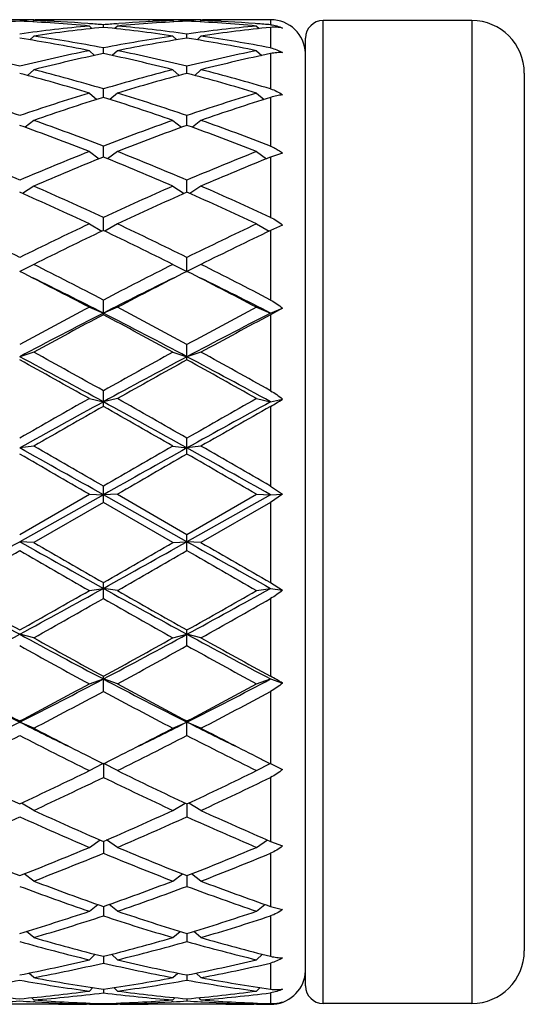
# Model space of a CAD drawing. Units: inches. Extents: x 0 to 11, y 0 to 8.5.
# Drawn here: x 8.8 to 9, y 3 to 3.3 of the extents above; entities that cross this region are included whole.
import ezdxf

# ---------------------------------------------------------------- set-up
doc = ezdxf.new("R2010")
doc.units = ezdxf.units.IN
doc.header["$LTSCALE"] = 0.605
doc.header["$MEASUREMENT"] = 0
doc.layers.get('0').update_dxf_attribs({"linetype": 'CONTINUOUS'})

msp = doc.modelspace()

# ---------------------------------------------------------------- linework, layer by layer
at = {"color": 7, "linetype": 'Continuous'}
for p, q in [((8.8418132398, 3.3166525586), (8.8322132398, 3.3166525586)), ((8.8418132398, 3.3163267739), (8.8413980683, 3.3159124032)), ((8.841808564199999, 3.316579061), (8.8423215886, 3.3165885689)), ((8.850367009500001, 3.3165614475), (8.8497757552, 3.3165498782)), ((8.8714360874, 3.3166525586), (8.8599653922, 3.3166525586)), ((8.8609600445, 3.3152784604), (8.8603923911, 3.3153199123)), ((8.8609007398, 3.3144872926), (8.8617913, 3.3136081493)), ((8.8657007398, 3.3140220767), (8.8657007398, 3.3149076083)), ((8.8705007398, 3.3144872926), (8.8696101797, 3.3136081493)), ((8.8704414343, 3.315277299), (8.8710090887, 3.3153199126)), ((8.8810344693, 3.3165602418), (8.881625724400001, 3.3165498782)), ((8.8895929146, 3.3165801466), (8.8890798911, 3.3165885687)), ((8.8991882398, 3.3166525586), (8.8895882398, 3.3166525586)), ((8.8895882398, 3.3163267739), (8.8900034114, 3.3159124032)), ((8.8943882398, 3.3161319042), (8.8943882398, 3.3164762631)), ((8.8991882398, 3.3163267739), (8.8987730683, 3.3159124032)), ((8.8991835642, 3.316579061), (8.8996965887, 3.316588569)), ((8.9077420095, 3.3165614475), (8.9071507554, 3.3165498782)), ((8.9230757398, 3.3166525586), (8.9173403922, 3.3166525586)), ((8.918335044500001, 3.3152784604), (8.9177673911, 3.3153199123)), ((8.9182757398, 3.3144872926), (8.9191663, 3.3136081493)), ((8.9230757398, 3.3166525586), (8.9230757398, 3.3149076083)), ((8.9230757398, 3.3140219872), (8.9230757398, 3.3069715254)), ((8.9920757398, 3.3163525586), (8.9410757398, 3.3163525586)), ((8.9410757398, 2.9791525586), (8.9410757398, 3.3163525586)), ((8.9920757398, 3.3163525586), (8.9920757398, 2.9791525586)), ((8.8418132398, 3.3110420647), (8.840480899, 3.3097539814)), ((8.8895882398, 3.3110420647), (8.8909205806, 3.3097539814)), ((8.8943882398, 3.310310974), (8.8943882398, 3.311729159)), ((8.8991882398, 3.3110420647), (8.897855899, 3.3097539814)), ((8.9350757398, 2.9851525586), (8.9350757398, 3.3103525586)), ((8.8609007398, 3.3060242696), (8.8626524791, 3.3043827612)), ((8.8657007398, 3.3050343345), (8.8657007398, 3.3069715254)), ((8.8705007398, 3.3060242696), (8.8687490006, 3.3043827612)), ((8.9182757398, 3.3060242696), (8.9200274791, 3.3043827612)), ((8.9230757398, 3.3050343076), (8.9230757398, 3.2929167468)), ((8.8943882398, 3.2982429976), (8.8943882398, 3.3006805261)), ((8.8418132398, 3.2994822313), (8.8396551627, 3.2975435437)), ((8.8895882398, 3.2994822313), (8.8917463169, 3.2975435437)), ((8.8991882398, 3.2994822313), (8.8970301627, 3.2975435437)), ((9.0100757398, 3.2983525586), (9.0100757398, 2.9971525586)), ((8.8609007398, 3.2914789534), (8.8634617074, 3.2892996838)), ((8.8657007398, 3.2900023733), (8.8657007398, 3.2929167468)), ((8.8705007398, 3.2914789534), (8.8679397723, 3.2892996838)), ((8.9182757398, 3.2914789534), (8.9208367074, 3.2892996838)), ((8.9230757398, 3.2900023786), (8.9230757398, 3.2732833899)), ((8.8943882398, 3.2803917866), (8.8943882398, 3.2837549571)), ((8.8418132398, 3.2820915117), (8.8388466575, 3.2797319643)), ((8.8895882398, 3.2820915117), (8.892554822200001, 3.2797319643)), ((8.8991882398, 3.2820915117), (8.8962216575, 3.2797319643)), ((8.8657007398, 3.2695038221), (8.8657007398, 3.2732833899)), ((8.8609007398, 3.2714103125), (8.864283717100001, 3.2689335134)), ((8.8705007398, 3.2714103125), (8.8671177626, 3.2689335134)), ((8.9182757398, 3.2714103125), (8.9216587171, 3.2689335134)), ((8.9271594889, 3.2708859195), (8.9230757398, 3.2695038688)), ((8.9230757398, 3.2695038688), (8.9230757398, 3.2488259536)), ((8.8943882398, 3.2574433525), (8.8943882398, 3.2616028922)), ((8.8418132398, 3.2595382215), (8.837994159500001, 3.2570105813)), ((8.8895882398, 3.2595382215), (8.8934073202, 3.2570105813)), ((8.8991882398, 3.2595382215), (8.895369159500001, 3.2570105813)), ((8.8609007398, 3.2465895735), (8.8651862439, 3.2440817793)), ((8.8657007398, 3.2443356167), (8.8657007398, 3.2488259536)), ((8.8705007398, 3.2465895735), (8.8662152357, 3.2440817793)), ((8.9182757398, 3.2465895735), (8.9225612439, 3.2440817793)), ((8.9271594889, 3.2461704373), (8.9230757398, 3.2443265244)), ((8.9230757398, 3.2443265244), (8.9230757398, 3.2204843233)), ((8.8943882398, 3.2302752447), (8.8943882398, 3.2350756229)), ((8.8418132398, 3.2326890709), (8.837013239800001, 3.2302752447)), ((8.8895882398, 3.2326890709), (8.8943882398, 3.2302752447)), ((8.8991882398, 3.2326890709), (8.8943882398, 3.2302752447)), ((8.8657007398, 3.2154378966), (8.8657007398, 3.2204843233)), ((8.8609007398, 3.2179705834), (8.8657007398, 3.2159750445)), ((8.8705007398, 3.2179705834), (8.8657007398, 3.2159750445)), ((8.9182757398, 3.2179705834), (8.9230757398, 3.2159750445)), ((8.9230757398, 3.2159750445), (8.9271594889, 3.2176728112)), ((8.9271594889, 3.2176728112), (8.9230757398, 3.2154378966)), ((8.9230757398, 3.2154378966), (8.9230757398, 3.1893476521)), ((8.8418132398, 3.2025758578), (8.837013239800001, 3.2010178245)), ((8.8895882398, 3.2025758578), (8.8943882398, 3.2010178245)), ((8.8943882398, 3.1999443457), (8.8943882398, 3.2051925771)), ((8.8991882398, 3.2025758578), (8.8943882398, 3.2010178245)), ((8.8657007398, 3.1839481593), (8.8657007398, 3.1893476521)), ((8.8609007398, 3.186653154), (8.8657007398, 3.1855476308)), ((8.8705007398, 3.186653154), (8.8657007398, 3.1855476308)), ((8.9182757398, 3.186653154), (8.9230757398, 3.1855476308)), ((8.9230757398, 3.1855476308), (8.9271594889, 3.186488189)), ((8.9230757398, 3.1839481593), (8.9230757398, 3.1566125049)), ((8.8943882398, 3.1676033895), (8.8943882398, 3.1731021437)), ((8.8418132398, 3.1703558161), (8.837013239800001, 3.16971345)), ((8.8895882398, 3.1703558161), (8.8943882398, 3.16971345)), ((8.8991882398, 3.1703558161), (8.8943882398, 3.16971345)), ((8.8657007398, 3.1510674454), (8.8657007398, 3.1566125049)), ((8.9230757398, 3.1566125049), (8.9271594889, 3.1538149782)), ((8.837013239800001, 3.1400375399), (8.8609007398, 3.1538407965)), ((8.8657007398, 3.1536677737), (8.837013239800001, 3.1375651308)), ((8.8609007398, 3.1538407965), (8.8657007398, 3.1536677737)), ((8.8705007398, 3.1538407965), (8.8657007398, 3.1536677737)), ((8.8943882398, 3.1375651308), (8.8657007398, 3.1536677737)), ((8.8705007398, 3.1538407965), (8.8943882398, 3.1400375399)), ((8.8943882398, 3.1400375399), (8.9182757398, 3.1538407965)), ((8.9230757398, 3.1536677737), (8.8943882398, 3.1375651308)), ((8.9182757398, 3.1538407965), (8.9230757398, 3.1536677737)), ((8.9230757398, 3.1536677737), (8.9271594889, 3.1538149782)), ((8.9271594889, 3.1538149782), (8.9230757398, 3.1510674454)), ((8.8657007398, 3.1510674454), (8.8418132398, 3.1372671438)), ((8.8895882398, 3.1372671438), (8.8657007398, 3.1510674454)), ((8.9230757398, 3.1510674454), (8.8991882398, 3.1372671438)), ((8.9230757398, 3.1510674454), (8.9230757398, 3.1235368748)), ((8.8943882398, 3.134499577), (8.8943882398, 3.1400375399)), ((8.8418132398, 3.1372671438), (8.837013239800001, 3.1375651308)), ((8.8895882398, 3.1372671438), (8.8943882398, 3.1375651308)), ((8.8991882398, 3.1372671438), (8.8943882398, 3.1375651308)), ((8.8609007398, 3.1207944715), (8.8657007398, 3.1215605983)), ((8.8657007398, 3.1180593422), (8.8657007398, 3.1235368748)), ((8.8705007398, 3.1207944715), (8.8657007398, 3.1215605983)), ((8.9182757398, 3.1207944715), (8.9230757398, 3.1215605983)), ((8.9230757398, 3.1235368748), (8.9271594889, 3.1209087921)), ((8.9230757398, 3.1215605983), (8.9271594889, 3.1209087921)), ((8.9230757398, 3.1180593422), (8.9230757398, 3.0913918399)), ((8.8418132398, 3.1045814202), (8.837013239800001, 3.1058083087)), ((8.8895882398, 3.1045814202), (8.8943882398, 3.1058083087)), ((8.8943882398, 3.1019050692), (8.8943882398, 3.10726942)), ((8.8991882398, 3.1045814202), (8.8943882398, 3.1058083087)), ((8.8657007398, 3.0861923326), (8.8657007398, 3.0913918399)), ((8.8609007398, 3.0887841306), (8.8657007398, 3.0904599651)), ((8.8705007398, 3.0887841306), (8.8657007398, 3.0904599651)), ((8.9182757398, 3.0887841306), (8.9230757398, 3.0904599651)), ((8.9230757398, 3.0904599651), (8.9271594889, 3.0890341968)), ((8.9230757398, 3.0861923326), (8.9230757398, 3.0614127158)), ((8.8418132398, 3.0735547392), (8.837013239800001, 3.0756633806)), ((8.8895882398, 3.0735547392), (8.8943882398, 3.0756633806)), ((8.8943882398, 3.0710724547), (8.8943882398, 3.0760570443)), ((8.8991882398, 3.0735547392), (8.8943882398, 3.0756633806)), ((8.8609007398, 3.0590399133), (8.8655557869, 3.0614849195)), ((8.8657007398, 3.0614128109), (8.8657007398, 3.056691048)), ((8.8705007398, 3.0590399133), (8.865845692799999, 3.0614849195)), ((8.9182757398, 3.0590399133), (8.9229307869, 3.0614849195)), ((8.9230757398, 3.0614127158), (8.9234858641, 3.0612091708)), ((8.9234858641, 3.0612091708), (8.9271594889, 3.0594161153)), ((8.9230757398, 3.056691048), (8.9230757398, 3.0347515834)), ((8.8418132398, 3.0453794387), (8.8376552251, 3.0478996811)), ((8.8895882398, 3.0453794387), (8.8937462545, 3.0478996811)), ((8.8943882398, 3.0475999547), (8.8943882398, 3.0431866135)), ((8.8991882398, 3.0453794387), (8.8950302251, 3.0478996811)), ((8.8609007398, 3.0327048733), (8.8646015502, 3.035225712)), ((8.8657007398, 3.0347516092), (8.8657007398, 3.0306892062)), ((8.8705007398, 3.0327048733), (8.8667999295, 3.035225712)), ((8.9182757398, 3.0327048733), (8.9219765502, 3.035225712)), ((8.9230757398, 3.0347515834), (8.9271594889, 3.0331927537)), ((8.9230757398, 3.0306892062), (8.9230757398, 3.0124330152)), ((8.8418132398, 3.0211382799), (8.8385423512, 3.0235902705)), ((8.8895882398, 3.0211382799), (8.8928591285, 3.0235902705)), ((8.8991882398, 3.0211382799), (8.8959173512, 3.0235902705)), ((8.8943882398, 3.0229915563), (8.8943882398, 3.019319183)), ((8.8609007398, 3.0107910513), (8.8637589177, 3.0131087561)), ((8.8657007398, 3.0124330362), (8.8657007398, 3.0091860434)), ((8.8705007398, 3.0107910513), (8.867642562, 3.0131087561)), ((8.9182757398, 3.0107910513), (8.9211339177, 3.0131087561)), ((8.9230757398, 3.0124330152), (8.9271594889, 3.0113718612)), ((8.9230757398, 3.0091860434), (8.9230757398, 2.9953147011)), ((8.8418132398, 3.0017628368), (8.8393591878, 3.0038840113)), ((8.8895882398, 3.0017628368), (8.8920422918, 3.0038840113)), ((8.8943882398, 3.0031776908), (8.8943882398, 3.0003873751)), ((8.8991882398, 3.0017628368), (8.8967341878, 3.0038840113)), ((8.8609007398, 2.9941405831), (8.8629516985, 2.9960058988)), ((8.8657007398, 2.9953146836), (8.8657007398, 2.993007914)), ((8.8705007398, 2.9941405831), (8.8684497812, 2.9960058988)), ((8.9182757398, 2.9941405831), (8.9203266985, 2.9960058988)), ((8.9230757398, 2.993007914), (8.9230757398, 2.9840544884)), ((8.8418132398, 2.9879976968), (8.8401712205, 2.9895508085)), ((8.8895882398, 2.9879976968), (8.8912302592, 2.9895508085)), ((8.8991882398, 2.9879976968), (8.897546220499999, 2.9895508085)), ((8.8943882398, 2.9889197689), (8.8943882398, 2.9871187285)), ((8.8609007398, 2.9833933371), (8.8621183846, 2.9845782462)), ((8.8657007398, 2.9840544463), (8.8657007398, 2.9827765346)), ((8.8705007398, 2.9833933371), (8.8692830951, 2.9845782462)), ((8.9182757398, 2.9833933371), (8.9194933846, 2.9845782462)), ((8.9230757398, 2.9827765346), (8.9230757398, 2.9790851007)), ((8.8418132398, 2.9803718466), (8.8410450988, 2.981133078)), ((8.8423215885, 2.9796902296), (8.8417742483, 2.9797219941)), ((8.8896272322, 2.9797231283), (8.8890798911, 2.9796902293)), ((8.8895882398, 2.9803718466), (8.8903563808, 2.981133078)), ((8.8943882398, 2.980765624700001), (8.8943882398, 2.98002315)), ((8.8991882398, 2.9803718466), (8.898420098799999, 2.981133078)), ((8.8991492483, 2.9797219941), (8.8996965886, 2.9796902296)), ((8.8503653922, 2.9788525586), (8.8236610874, 2.9788525586)), ((8.8609011139, 2.978854504), (8.8599653922, 2.9788525586)), ((8.8609007398, 2.9789623238), (8.8611823133, 2.9792437142)), ((8.8657007398, 2.9790849898), (8.8657007398, 2.9788850912)), ((8.8705007398, 2.9789623238), (8.8702191664, 2.9792437142)), ((8.8714360874, 2.9788525588), (8.8705003666, 2.9788534249)), ((8.907740392200001, 2.9788525586), (8.8810360874, 2.9788525586)), ((8.9182761139, 2.978854504), (8.9173403922, 2.9788525586)), ((8.9182757398, 2.9789623238), (8.918557313300001, 2.9792437142)), ((8.9920757398, 2.9791525586), (8.9410757398, 2.9791525586))]:
    msp.add_line(p, q, dxfattribs=at)
for centre, radius, start, end in [((8.860234110499999, 2.8045209708), 0.5121375284, 92.59874369100002, 95.27774560959999), ((8.8503757571, 2.8103835584), 0.5062690813, 90.9696175361, 91.5124462359), ((8.8137923692, 2.8045209708), 0.5121375284, 84.72225439040001, 87.40125630899998), ((8.9094923071, 2.788827103), 0.5279012932, 95.28136270719999, 97.8914437841), ((8.859984453400001, 2.810003662), 0.5066490764, 91.15455634660002, 92.0553815891), ((8.823475407, 2.8060275489), 0.5106286079, 85.8540623658, 87.94193591600002), ((8.919163921, 2.7882203829), 0.5285126666, 95.80584591360002, 98.4157751103), ((8.8503660109, 2.8109719699), 0.5056805885, 90.00007010249999, 90.91150600459999), ((8.8503652986, 2.8110733989), 0.5055791595, 89.4616497973, 89.9999893917), ((8.8599655959, 2.810998155), 0.5056544034, 90.00002307709998, 91.08768265469998), ((8.8231570028, 2.8015464829), 0.5151209709000001, 85.2625569405, 85.7914669435), ((8.9082444769, 2.801546483), 0.5151209708, 94.20853305640001, 94.73744305950002), ((8.8122375587, 2.7882203829), 0.5285126666, 81.5842248897, 84.1941540864), ((8.917609110499999, 2.8045209708), 0.5121375284, 92.59874369100002, 95.27774560959999), ((8.8219091725, 2.788827103), 0.5279012932, 82.1085562159, 84.7186372928), ((8.9079260726, 2.8060275489), 0.5106286078, 92.058064084, 94.1459376244), ((8.8714358838, 2.8109981549), 0.5056544034, 88.91231734530001, 89.9999769228), ((8.881036181, 2.8110733989), 0.5055791596, 90.0000106083, 90.5383502021), ((8.8810354687, 2.8109719699), 0.5056805885, 89.0884939976, 89.9999298975), ((8.8714170262, 2.810003662), 0.5066490765, 87.94461841100001, 88.8454436556), ((8.8810257225, 2.8103835584), 0.5062690813, 88.48755376410001, 89.03038246390001), ((8.9077507571, 2.8103835584), 0.5062690813, 90.9696175361, 91.5124462359), ((8.8711673692, 2.8045209708), 0.5121375284, 84.72225439040001, 87.40125630899998), ((8.966867307100001, 2.788827103), 0.5279012932, 95.28136270729999, 97.8914437841), ((8.9173594534, 2.810003662), 0.5066490764, 91.15455633110001, 92.0553815891), ((8.880850407, 2.8060275489), 0.5106286078, 85.8540623658, 87.94193591600002), ((8.976538921, 2.7882203829), 0.5285126666, 95.80584591360002, 98.4157751103), ((8.9077410109, 2.81097197), 0.5056805885, 90.00007010249999, 90.9115059924), ((8.9077402986, 2.811073399), 0.5055791595, 89.4616498016, 89.9999893917), ((8.9173405959, 2.810998155), 0.5056544034, 90.00002307709998, 91.08768265469998), ((8.880532002799999, 2.8015464829), 0.5151209709000001, 85.2625569405, 85.7914669435), ((8.9230757398, 3.3046525586), 0.012, 2.5, 90), ((8.9410757398, 3.3103525586), 0.006, 90, 180), ((8.9920757398, 3.2983525586), 0.018, 0, 90), ((8.7606067874, 2.7623653589), 0.5546535995, 79.07775143090001, 81.5811020913), ((8.9707946923, 2.7623653589), 0.5546535995, 98.41889790870002, 100.9222485691), ((8.8179817874, 2.7623653589), 0.5546535995, 79.07775143090001, 81.5811020913), ((8.750847825900001, 2.761449823), 0.5555834516, 78.5749852095, 81.0779864724), ((8.9805536537, 2.761449823), 0.5555834516, 98.9220135276, 101.4250147905), ((8.8082228259, 2.761449823), 0.5555834516, 78.5749852095, 81.0779864724), ((8.6969299581, 2.7305455142), 0.5870922053000001, 76.19576436089999, 78.58479750939999), ((8.978431258099999, 2.7245790005), 0.5932048749000001, 101.4275131226, 103.7919250071), ((8.9883166063, 2.7233229883), 0.5944936583, 101.9028352621, 104.2665861891), ((8.7430848734, 2.7233229883), 0.5944936583, 75.73341381080002, 78.0971647379), ((8.7529702215, 2.7245790005), 0.5932048749000001, 76.2080749929, 78.5724868774), ((9.0358062581, 2.7245790005), 0.5932048749000001, 101.4275131226, 103.7919250072), ((9.0456916063, 2.7233229883), 0.5944936583, 101.9028352621, 104.2665861891), ((8.6703926672, 2.6642535534), 0.6555188999, 73.1048149688, 75.2749278874), ((8.6849218089, 2.6819187953), 0.6371809152000001, 73.5178391203, 75.7456162809), ((9.0486339777, 2.6740806826), 0.6453081774, 104.2684141997, 106.468130399), ((9.0586921029, 2.6724351107), 0.6470172087, 104.7108129251, 106.9094442187), ((8.730084376699999, 2.6724351107), 0.6470172087, 73.09055578130001, 75.28918707490001), ((8.740142501900001, 2.6740806826), 0.6453081774, 73.53186960090001, 75.73158580029998), ((8.6088091663, 2.618802748), 0.7030210093000001, 71.0583595111, 73.1045293638), ((9.0684708202, 2.6087408395), 0.7135941917, 106.9106310566, 108.9264800685), ((8.6661841663, 2.618802748), 0.7030210093000001, 71.0583595111, 73.1045293638), ((9.1258458202, 2.6087408395), 0.7135941917, 106.9106310566, 108.9264800686), ((9.0787605137, 2.6066306721), 0.7158151692, 107.3162922836, 109.3305389622), ((8.6491701386, 2.5961502292), 0.7268537036, 70.6847574925, 72.66841126170002), ((9.1361355137, 2.6066306721), 0.7158151692, 107.3162922836, 109.3305389622), ((8.5606970305, 2.509235632), 0.8191657406999999, 68.5016192228, 70.28667717100001), ((8.5810537136, 2.5381200789), 0.7883457512000001, 68.83415299, 70.6846050476), ((9.155078250599999, 2.5252910727), 0.8020173629, 109.3311681803, 111.150073782), ((9.165679412100001, 2.5226003816), 0.8048892851, 109.6974905787, 111.5142130275), ((8.618072030499999, 2.509235632), 0.8191657406999999, 68.5016192228, 70.28667717100001), ((8.6384287136, 2.5381200789), 0.7883457512000001, 68.83415299, 70.6846050476), ((8.4837097103, 2.4350716801), 0.8988755356999999, 66.85555239210001, 68.5015727398), ((9.1970732325, 2.4186152616), 0.9166631570999999, 111.5143986355, 113.1284762327), ((8.5410847103, 2.4350716801), 0.8988755356999999, 66.85555239210001, 68.50157273970001), ((9.2544482325, 2.4186152616), 0.9166631570999999, 111.5143986355, 113.1284762327), ((9.208102693899999, 2.4151599569), 0.9204035081999999, 111.8398100898, 113.4510950306), ((8.5161308094, 2.3979784301), 0.9390184911, 66.5648769445, 68.1442179351), ((9.2654776939, 2.4151599569), 0.9204035081999999, 111.8398100898, 113.4510950306), ((8.3951855678, 2.2533385587), 1.0970133088, 64.879075963, 66.2494754234), ((8.4267176712, 2.3019185923), 1.0437143696, 65.127719551, 66.5649070283), ((9.3143272261, 2.2804145427), 1.0672798999, 113.4509603194, 114.8564131013), ((9.325969410199999, 2.275889461), 1.0722455027, 113.7346963625, 115.1367522512), ((8.452560567799999, 2.2533385587), 1.0970133088, 64.879075963, 66.2494754234), ((8.4840926712, 2.3019185923), 1.0437143696, 65.127719551, 66.5649070283), ((8.2874919663, 2.1255435432), 1.2381579325, 63.65202829590001, 64.8791546712), ((9.400531737, 2.0965041031), 1.2703929322, 115.1364144777, 116.3324025552), ((8.3448669662, 2.1255435432), 1.2381579326, 63.65202829590001, 64.8791546712), ((9.457906737, 2.0965041031), 1.2703929322, 115.1364144777, 116.3324025552), ((9.4131031679, 2.0903715752), 1.2772084571, 115.3782927312, 116.5703146701), ((8.3033552167, 2.0596987836), 1.3113258069, 63.44519255149999, 64.6062000472), ((9.4704781679, 2.0903715752), 1.2772084571, 115.3782927312, 116.5703146701), ((8.1088758624, 1.7878863287), 1.6157606233, 62.2618890291, 63.2148095457), ((8.1668201338, 1.8820931731), 1.5098758136, 62.42735316159999, 63.4452955374), ((9.5856880022, 1.840782589), 1.5562642878, 116.5698760441, 117.5574752569), ((9.5997887522, 1.8320106357), 1.5661245102, 116.7700893519, 117.7532120733), ((8.1662508624, 1.7878863287), 1.6157606233, 62.2618890291, 63.2148095457), ((8.2241951338, 1.8820931731), 1.5098758136, 62.42735316159999, 63.4452955374), ((8.123290453, 1.7628891462), 1.6317572313, 62.93661356140001, 63.8882589322), ((9.5855115768, 1.8080436819), 1.5812647985, 116.0965469018, 117.07858062), ((8.180665453, 1.7628891462), 1.6317572313, 62.93661356140001, 63.8882589322), ((9.7859870261, 1.4598759898), 1.9866255905, 117.7527559098, 118.5340696944), ((9.7619207094, 1.4620624926), 1.969624196, 117.06627229, 118.0074105021), ((7.9273750128, 1.3813049109), 2.0606964039, 62.013386675, 62.91293053290001), ((7.9795129453, 1.5236204979), 1.9143357757, 61.4511779422, 62.2619964536), ((9.8433620261, 1.4598759898), 1.9866255906, 117.7527559099, 118.5340696943), ((9.819295709299999, 1.4620624927), 1.9696241959, 117.06627229, 118.0074105021), ((9.8029142836, 1.4462229821), 2.0021215349, 117.91169632, 118.6881000492), ((7.891170561699999, 1.376918176), 2.0808324851, 61.3265845442, 62.0736190865), ((9.8602892836, 1.4462229821), 2.0021215349, 117.91169632, 118.6881000492), ((7.6034680845, 0.9381894682999999), 2.580880556, 60.720490637, 61.3266811613), ((10.1901690904, 0.8258042209), 2.7093456706, 118.6876903919, 119.2651378098), ((7.660843084500001, 0.9381894682999999), 2.5808805561, 60.720490637, 61.3266811613), ((7.5071253311, 0.7005766498999999), 2.8321030909, 61.33383094929999, 61.99321656560001), ((7.4479731781, 0.6753905385), 2.8814586963, 60.63631346750001, 61.1798768356), ((10.1462423036, 0.8452804576999999), 2.6677025956, 117.986465459, 118.6864870261), ((10.2133287638, 0.8013764351), 2.73728554, 118.8058082747, 119.3780014223), ((7.564500331100001, 0.7005766498999999), 2.8321030909, 61.33383094929999, 61.99321656560001), ((7.505348177999999, 0.6753905383), 2.8814586965, 60.63631346750001, 61.1798768356), ((10.9151056012, -0.4622954371), 4.187431603399999, 119.3776845327, 119.753462398), ((10.8182463317, -0.3858716414), 4.0703157011, 118.6660534264, 119.1273029821), ((6.7269616448, -0.7232068134999999), 4.4556218671, 60.892640714, 61.3140028775), ((6.9602672673, -0.2085050202), 3.8956502599, 60.23246480270001, 60.63638826659999), ((10.9724806013, -0.4622954372999999), 4.1874316035, 119.3776845327, 119.753462398), ((10.8756213317, -0.3858716414), 4.070315701, 118.6660534264, 119.1273029821), ((8.8942454197, 3.2348531445), 0.0585021784, 299.5252868815, 304.2366774367), ((10.9569965303, -0.5191300804), 4.2527998463, 119.4553822664, 119.8256592487), ((6.6019082437, -0.8222798014), 4.6015887408, 60.1883738284, 60.5305846565), ((11.0143715304, -0.5191300805), 4.252799846399999, 119.4553822664, 119.8256592487), ((3.8784269808, -5.7292359864), 10.1871918977, 60.6881272371, 60.87299787240001), ((4.983840153, -3.5628888969), 7.760189476, 59.9849441196, 60.18841952649999), ((13.3592107667, -4.6260079476), 8.9867020351, 119.8254657315, 120.0011706224), ((12.9788181229, -4.1663625576), 8.396462270399999, 119.107288247, 119.3315866435), ((3.9358019808, -5.7292359863), 10.1871918976, 60.6881272371, 60.87299787240001), ((5.0412151529, -3.5628888969), 7.7601894761, 59.9849441196, 60.18841952649999), ((3.3086628404, -6.455472783999999), 11.0980292476, 59.98078299789999, 60.1231108362), ((13.5192666784, -4.8873317779), 9.288244243300001, 119.86302309, 120.033083076), ((3.3660378404, -6.455472783999999), 11.0980292476, 59.98078299789999, 60.1231108362), ((5.1185171538, 9.7691113915), 7.602934890599999, 299.0330282853, 299.2805857979), ((12.0455983214, 8.8551158128), 6.5563254973, 240.6996549236, 240.9867309932), ((12.8818156836, 10.1382947008), 8.0830691324, 240.0125395442, 240.2078409947), ((5.1758921537, 9.7691113918), 7.6029348908, 299.0330282853, 299.2805857979), ((5.3514540594, 9.2651597238), 7.0759777381, 299.7782608098, 300.0013586513), ((12.1029733217, 8.855115813200001), 6.5563254978, 240.6996549236, 240.9867309931), ((12.9391906837, 10.1382947011), 8.0830691327, 240.0125395442, 240.2078409947), ((5.3917803619, 9.1117449644), 6.899064574600001, 299.7300641268, 299.9587788185), ((11.9096089274, 8.4622519096), 6.1502674069, 240.0272981134, 240.2838589413), ((5.4491553621, 9.111744964), 6.8990645741, 299.7300641268, 299.9587788185), ((11.9669839274, 8.4622519097), 6.150267407, 240.0272981134, 240.2838589413), ((10.5436158985, 6.2478098003), 3.5755651313, 240.9666169506, 241.4910571108), ((6.9880779768, 6.5070207908), 3.871279886, 298.5289731710999, 299.0133527675), ((10.6009908985, 6.2478098003), 3.5755651313, 240.9666169506, 241.4910571108), ((7.045452976699999, 6.5070207909), 3.8712798861, 298.5289731710999, 299.0133527675), ((10.7844403899, 6.5746082264), 3.976796563, 240.2838049976, 240.6793019864), ((7.019976111599999, 6.344317669), 3.7121564207, 299.3066004341, 299.7302925819), ((7.054276367999999, 6.300617176799999), 3.6619574855, 299.2182041307, 299.6473415308), ((10.5658539681, 6.1034065499), 3.435523097, 240.3385162321, 240.7959381065), ((10.84181539, 6.5746082266), 3.9767965632, 240.2838049976, 240.6793019864), ((7.0773511116, 6.344317669), 3.7121564208, 299.3066004341, 299.7302925819), ((7.1116513679, 6.300617177), 3.6619574857, 299.2182041307, 299.6473415308), ((7.606245764600001, 5.3717446749), 2.5786151698, 297.7861430909, 298.5090685178), ((10.0026830476, 5.2500710019), 2.4406246328, 241.4704944383, 242.234293953), ((10.1188226572, 5.389132780800001), 2.6172367053, 240.7958566602, 241.3932173021), ((7.6636207646, 5.3717446749), 2.5786151698, 297.7861430909, 298.5090685178), ((7.670788822, 5.2837093075), 2.4968120414, 298.5923767969, 299.2185492408), ((10.0600580476, 5.2500710019), 2.4406246328, 241.4704944383, 242.234293953), ((10.1761976572, 5.389132780800001), 2.6172367053, 240.7958566602, 241.3932173021), ((9.9875187857, 5.1681684815), 2.3649751585, 240.890726326, 241.5510032547), ((7.6917051694, 5.2631609706), 2.4733527122, 298.4634629269, 299.0948074924), ((10.0448937857, 5.1681684815), 2.3649751584, 240.890726326, 241.5510032547), ((8.8751837067, 3.0037208967), 0.0998991547, 58.6487969051, 61.3535303503), ((9.6657318697, 4.7175842848), 1.8392060306, 242.2132053492, 243.2187775402), ((9.734902175, 4.7900878302), 1.9349692697, 241.550902529, 242.3523646535), ((7.971664183, 4.7886030642), 1.9191121254, 296.8021574749, 297.7658596358), ((7.9715154725, 4.7292927662), 1.8660854046, 297.6328426797, 298.4638901379), ((9.7231068697, 4.7175842848), 1.8392060307, 242.2132053492, 243.2187775401), ((9.792277175, 4.7900878302), 1.9349692697, 241.550902529, 242.3523646535), ((8.029039183, 4.7886030642), 1.9191121254, 296.8021574749, 297.7658596358), ((8.0288904725, 4.7292927662), 1.8660854046, 297.6328426797, 298.4638901379), ((7.9874923048, 4.717281620500001), 1.8524854441, 297.4629876042, 298.2988382836), ((9.7141602355, 4.6610503616), 1.7888715234, 241.6862996282, 242.551874484), ((8.0448673048, 4.717281620500001), 1.8524854441, 297.4629876042, 298.2988382836), ((8.1268730893, 4.4830718235), 1.5764192204, 296.0996880896, 296.7742735495), ((9.5325454744, 4.4536919963), 1.5436087442, 243.2185569736, 243.9074813729), ((8.184248089299999, 4.4830718234), 1.5764192204, 296.0996880896, 296.7742735495), ((9.589920474400001, 4.4536919963), 1.5436087442, 243.2185569736, 243.9074813729), ((8.1639389813, 4.3775598845), 1.4696728758, 296.2137995956001, 297.25655106), ((9.4912597729, 4.3401823032), 1.427822935, 242.7281668122, 243.8014825322), ((9.552019901900001, 4.4409887431), 1.5408663985, 242.5539077755, 243.3988807007), ((8.197003223300001, 4.4064395128), 1.5020838276, 296.5902108252, 297.4570006834), ((8.2213139812, 4.3775598845), 1.4696728758, 296.2137995956001, 297.25655106), ((9.5486347729, 4.3401823032), 1.427822935, 242.7281668122, 243.8014825322), ((9.6093949019, 4.4409887431), 1.5408663985, 242.5539077755, 243.3988807007), ((9.4874490538, 4.3129323811), 1.3974521239, 243.4150797013, 243.5820580735), ((8.2466237971, 4.3075747743), 1.3914654639, 296.4175827213, 296.5852794877), ((9.5448240539, 4.3129323814), 1.3974521242, 243.4150797014, 243.5820580735), ((9.3638477382, 4.1783230407), 1.24743314, 243.8013838657, 245.0179151496), ((8.323655693600001, 4.1501823102), 1.2162335178, 294.966480611, 296.2142203736), ((9.421222738200001, 4.1783230408), 1.24743314, 243.8013838657, 245.0179151496), ((8.3810306936, 4.1501823102), 1.2162335178, 294.966480611, 296.2142203736), ((8.3359377149, 4.1445496699), 1.2099939023, 294.7134955008, 295.965055131), ((9.3828195181, 4.1178479483), 1.1804515229, 244.0192832452, 245.302166123), ((8.3933127149, 4.1445496699), 1.2099939023, 294.7134955008, 295.965055131), ((9.280751221000001, 3.9997910991), 1.0505085287, 245.3020977784, 246.7281119423), ((8.459958485, 3.9788696385), 1.0276116383, 293.2560002305, 294.7137900488), ((9.338126221, 3.9997910991), 1.0505085286, 245.3020977784, 246.7281119423), ((8.4140392414, 3.974668543), 1.0230178827, 292.9611611445, 294.4221897117), ((9.25122079, 3.9546901302), 1.0012025547, 245.56189213, 247.0547570138), ((8.4714142414, 3.974668543), 1.0230178827, 292.9611611445, 294.4221897117), ((9.30859579, 3.9546901302), 1.0012025547, 245.56189213, 247.0547570138), ((9.1655553559, 3.8651876297), 0.9040100519, 247.0547444251, 248.6891594372), ((8.5149971561, 3.8491384931), 0.8866866103000001, 291.2948734389, 292.9612226988), ((8.5258984676, 3.8459096466), 0.8832043651, 290.9584960719, 292.627475331), ((9.199352059299999, 3.8305257058), 0.8666381189, 247.3565717975, 249.0574567996), ((9.2229303559, 3.8651876297), 0.9040100520000001, 247.0547444251, 248.6891594372), ((8.5723721561, 3.8491384931), 0.8866866103000001, 291.2948734389, 292.9612226988), ((8.5832734676, 3.8459096466), 0.8832043651, 290.9584960719, 292.627475331), ((9.1250033586, 3.7610935842), 0.7922944501000001, 249.057528563, 250.896196953), ((8.6109628347, 3.748567877), 0.7789646559000001, 289.0880698369, 290.9582046471), ((9.1823783586, 3.7610935842), 0.7922944501000001, 249.057528563, 250.896196953), ((9.105636049800001, 3.7340192736), 0.7635145273999999, 249.4010742408001, 251.3045447237), ((8.621471810900001, 3.7460458025), 0.7762827814, 288.7111107668, 290.5832702688), ((9.1630110498, 3.7340192736), 0.7635145273999999, 249.4010742408001, 251.3045447237), ((8.637710064, 3.6697877216), 0.6957662606, 286.6456215376, 288.7103437761), ((9.096822279500001, 3.6796110461), 0.7060748012000001, 251.3047300705, 253.3393046158), ((8.695085064, 3.6697877216), 0.6957662606, 286.6456215376, 288.7103437761), ((8.647931558, 3.6678101749), 0.6936924125, 286.2299054119, 288.2960850499), ((9.0805401049, 3.6583821743), 0.6838212991, 251.6890004161, 253.7850091221), ((8.705306558, 3.6678101749), 0.6936924125, 286.2299054119, 288.2960850499), ((9.0064105647, 3.5993605929), 0.62246636, 254.2084150377, 256.4812619874), ((9.0203926977, 3.6158506012), 0.6395267041, 253.7853338652, 256.0021748797), ((8.7130714114, 3.6082094688), 0.6316135750999999, 283.9839365817, 286.2285546733), ((8.723078557300001, 3.6066733776), 0.6300235901, 283.5323713432, 285.7779516316), ((9.0637855647, 3.5993605929), 0.62246636, 254.2084150377, 256.4812619874), ((9.0777676977, 3.6158506012), 0.6395267041, 253.7853338652, 256.0021748797), ((8.9920757398, 2.9971525586), 0.018, 270, 360), ((8.7245200601, 3.5608836266), 0.5829214073, 281.1268457391, 283.5303654194), ((8.7343677002, 3.5597219674), 0.581732916, 280.6435891403, 283.0476756805), ((8.9958776368, 3.5542097598), 0.5761020189, 256.9405736406, 259.3681615386001), ((9.0081483435, 3.5666803587), 0.5888536808, 256.4817431879, 258.8610456535), ((8.7818950601, 3.5608836266), 0.5829214073, 281.1268457391, 283.5303654194), ((8.7917427002, 3.5597219674), 0.581732916, 280.6435891403, 283.0476756805), ((8.9230757398, 2.9908525586), 0.012, 275, 357.5000000000001), ((8.7408850152, 3.5250534442), 0.546456214, 277.5966572232, 280.1317372679), ((8.9331414645, 3.5250534442), 0.546456214, 259.8682627321, 262.4033427768), ((8.9428736471, 3.5258844796), 0.5472982706, 259.3590828931, 261.8938767003), ((8.7885278325, 3.5258844796), 0.5472982706, 278.1061232997, 280.6409171069), ((8.7982600152, 3.5250534442), 0.546456214, 277.5966572232, 280.1317372679), ((8.989905562799999, 3.5211362953), 0.5424926918, 259.859000392, 262.412605117), ((9.0009375358, 3.5300576872), 0.5515269281, 259.3688018232, 261.8841577703), ((8.8825527703, 3.5046538193), 0.5258636733, 262.4133882711, 265.0319913998), ((8.791769744, 3.5019626007), 0.5231569322, 274.9612332678, 277.5933870612), ((8.8014241305, 3.5014342164), 0.5226253662, 274.4323053222, 277.0645757952), ((8.9299773492, 3.5014342164), 0.5226253662, 262.9354242048, 265.5676946778), ((8.9396317357, 3.5019626007), 0.5231569322, 262.4066129388, 265.0387667322), ((8.849144744, 3.5019626007), 0.5231569322, 274.9612332678, 277.5933870612), ((8.8587991305, 3.5014342164), 0.5226253662, 274.4323053222, 277.0645757952), ((8.9410757398, 2.9851525586), 0.006, 180, 270), ((8.802323317599999, 3.4906560087), 0.5118098349, 273.3523764768, 273.8864261285), ((8.871684617, 3.4903628263), 0.5115160698, 266.1134205173, 266.6477768775), ((8.881224192100001, 3.4896370713), 0.5107879132, 265.5748214173, 268.2584449473), ((8.871480333, 3.4864691922), 0.5076171286, 266.7069804551, 268.8057732977), ((8.8502469473, 3.4883438884), 0.5094932114999999, 271.7381446738, 274.4285889616), ((8.8598926996, 3.4871952795), 0.5083436513, 271.1957266626, 273.2915195808), ((8.8596983176, 3.4906560087), 0.511809835, 273.3523764768, 273.8864261285), ((8.9290781621, 3.4906560087), 0.5118098349, 266.1135738715, 266.6476235232), ((8.9385295323, 3.4883438884), 0.5094932114999999, 265.5714110384, 268.2618553261), ((8.9288837801, 3.4871952795), 0.5083436513, 266.7084804191, 268.8042733374), ((8.922943460800001, 2.9904776864), 0.0115933498, 270.6537537247, 291.325089852), ((8.8503651467, 3.484510104), 0.5056575454, 270.000027821, 271.0876726677999), ((8.8599654607, 3.4844340752), 0.5055815164, 269.4503785476001, 269.9999922444), ((8.8599650991, 3.4844760157), 0.5056234572, 270.1060664347, 270.6499600596), ((8.871436380499999, 3.4844760156), 0.5056234572, 269.3500399404, 269.8939335653), ((8.871436018999999, 3.4844340752), 0.5055815164, 270.0000077556, 270.5496214528), ((8.8810372914, 3.4846110724), 0.5057585138, 268.9124359028, 269.9998636083), ((8.9077401467, 3.4845101041), 0.5056575454, 270.000027821, 271.0876726677999), ((8.9173404607, 3.4844340753), 0.5055815164, 269.4503785457, 269.9999922444), ((8.9173400991, 3.4844760156), 0.5056234571, 270.1060664347, 270.6499600596)]:
    msp.add_arc(centre, radius, start, end, dxfattribs=at)
for points, knots in [([(8.9230757398, 3.3149076083), (8.9237881455, 3.3148485704), (8.925193113099999, 3.3145933429), (8.9265260509, 3.3140857862), (8.9271594889, 3.3137802239)], [0, 0, 0, 0, 0.5040761703, 1, 1, 1, 1]), ([(8.9271594889, 3.3137802239), (8.9265121062, 3.3139305217), (8.9251504692, 3.3141247779), (8.9237757955, 3.3140931244), (8.9230757398, 3.3140219872)], [0, 0, 0, 0, 0.4857263125, 1, 1, 1, 1]), ([(8.9230757398, 3.3069715254), (8.9237960662, 3.3068325899), (8.9252142697, 3.3064077899), (8.9265314689, 3.3057379484), (8.9271594889, 3.3053530898)], [0, 0, 0, 0, 0.4989932243, 1, 1, 1, 1]), ([(8.9271594889, 3.3053530898), (8.926503135199999, 3.3053960599), (8.925129457, 3.3053808859), (8.9237712634, 3.3051808351), (8.9230757398, 3.3050343076)], [0, 0, 0, 0, 0.4806247736, 1, 1, 1, 1]), ([(8.9230757398, 3.2929167468), (8.9238022834, 3.2927020725), (8.9252274157, 3.2921243165), (8.9265341061, 3.2913195363), (8.9271594889, 3.2908694557)], [0, 0, 0, 0, 0.4957762567, 1, 1, 1, 1]), ([(8.9271594889, 3.2908694557), (8.9264970372, 3.2908007315), (8.9251190156, 3.2905760927), (8.9237700854, 3.2902187589), (8.9230757398, 3.2900023786)], [0, 0, 0, 0, 0.4780113308, 1, 1, 1, 1]), ([(8.9230757398, 3.2732833899), (8.9234389954, 3.2731429141), (8.9243391937, 3.2727470627), (8.9257191102, 3.2719623696), (8.926689275800001, 3.2712615758), (8.9271594889, 3.2708859195)], [0, 0, 0, 0, 0.2458986958, 0.620015832, 1, 1, 1, 1]), ([(8.9230757398, 3.2488259536), (8.9238068041, 3.2484874032), (8.9252297688, 3.2476840317), (8.9265325864, 3.246701689), (8.9271594889, 3.2461704373)], [0, 0, 0, 0, 0.4950603254, 1, 1, 1, 1]), ([(8.9230757398, 3.2204843233), (8.9238052292, 3.2201037669), (8.9252214314, 3.219237049), (8.9265292745, 3.2182169219), (8.9271594889, 3.2176728112)], [0, 0, 0, 0, 0.4970352507, 1, 1, 1, 1]), ([(8.9230757398, 3.1893476521), (8.9238016735, 3.1889409769), (8.925208517, 3.1880466809), (8.9265246753, 3.1870253339), (8.9271594889, 3.186488189)], [0, 0, 0, 0, 0.5001538315999999, 1, 1, 1, 1]), ([(8.9271594889, 3.1209087921), (8.9265227101, 3.1203792592), (8.9252028566, 3.11936685), (8.9237999741, 3.1184714384), (8.9230757398, 3.1180593422)], [0, 0, 0, 0, 0.4984701208, 1, 1, 1, 1]), ([(8.9271594889, 3.0890341968), (8.9265277222, 3.0884903123), (8.9252171571, 3.0874654201), (8.923804126, 3.0865843878), (8.9230757398, 3.0861923326)], [0, 0, 0, 0, 0.5019370088, 1, 1, 1, 1]), ([(8.9271594889, 3.0594161153), (8.9265315359, 3.0588778812), (8.925227317000001, 3.0578775107), (8.9238064883, 3.0570467832), (8.9230757398, 3.056691048)], [0, 0, 0, 0, 0.5043660729, 1, 1, 1, 1]), ([(8.9271594889, 3.0331927537), (8.9265338912, 3.0326795032), (8.9252320978, 3.0317391754), (8.923806554199999, 3.0309937067), (8.9230757398, 3.0306892062)], [0, 0, 0, 0, 0.5054602715, 1, 1, 1, 1]), ([(8.9271594889, 3.0113718612), (8.9265344424, 3.010901714), (8.9252301122, 3.0100547627), (8.9238039403, 3.0094267113), (8.9230757398, 3.0091860434)], [0, 0, 0, 0, 0.5049017642, 1, 1, 1, 1]), ([(8.9230757398, 2.9953147011), (8.9237704344, 2.9951417891), (8.9251242373, 2.9948825608), (8.9265004329, 2.9947898448), (8.9271594889, 2.9947920024)], [0, 0, 0, 0, 0.5206665220000001, 1, 1, 1, 1]), ([(8.9271594889, 2.9947920024), (8.926532747000001, 2.9943814632), (8.9252200908, 2.9936587447), (8.9237986112, 2.9931753554), (8.9230757398, 2.993007914)], [0, 0, 0, 0, 0.5024211354, 1, 1, 1, 1]), ([(8.9230757398, 2.9840544884), (8.9237737654, 2.9839551263), (8.925141782899999, 2.9838605211), (8.9265086487, 2.9839786174), (8.9271594889, 2.984090332)], [0, 0, 0, 0, 0.516369948, 1, 1, 1, 1]), ([(8.9271594889, 2.984090332), (8.9265283715, 2.983754122), (8.9252016931, 2.9831839761), (8.923791163999999, 2.9828651535), (8.9230757398, 2.9827765346)], [0, 0, 0, 0, 0.4979780517, 1, 1, 1, 1]), ([(8.9230757398, 2.9790851007), (8.923780106599999, 2.9790637438), (8.9251669633, 2.9791427128), (8.9265180174, 2.9794642275), (8.9271594889, 2.9796781092)], [0, 0, 0, 0, 0.5103201914, 1, 1, 1, 1])]:
    msp.add_open_spline(points, degree=3, knots=knots, dxfattribs=at)

doc.saveas('drawing.dxf')
